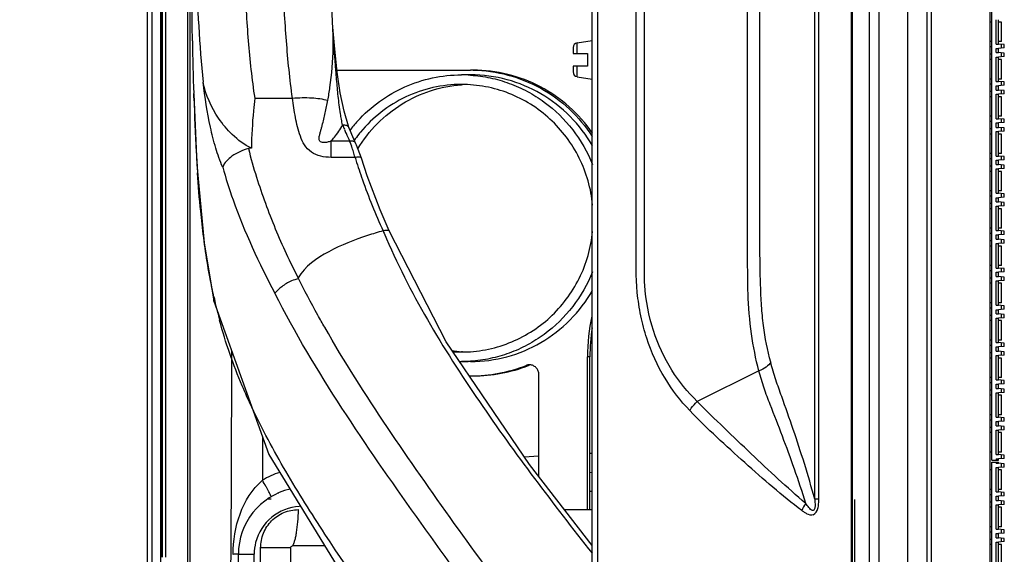
# Model space of a CAD drawing. Units: millimetres. Extents: x 6 to 2529, y -3 to 1779.
# Drawn here: x 1327 to 1430, y 798 to 854 of the extents above; entities that cross this region are included whole.
import ezdxf

# ---------------------------------------------------------------- set-up
doc = ezdxf.new("R2010")
doc.units = ezdxf.units.MM
doc.header["$PDSIZE"] = -5
doc.styles.get("Standard").update_dxf_attribs({"font": 'arial.ttf', "height": 10})
doc.dimstyles.new('ISO-25', dxfattribs={"dimtxt": 10, "dimasz": 10, "dimexe": 1.25, "dimexo": 0.625, "dimtad": 1, "dimtih": 1, "dimtoh": 1, "dimdec": 0, "dimdsep": 46, "dimtxsty": 'Standard', "dimcen": 2.5, "dimclrd": 3, "dimclre": 3, "dimadec": 0, "dimazin": 0, "dimtfac": 1, "dimtmove": 0, "dimatfit": 3, "dimfxl": 1, "dimarcsym": 0})

# ---------------------------------------------------------------- blocks, each defined once
blk = doc.blocks.new('*D157')
at = {"color": 3, "lineweight": -2}
for p, q in [((1385.3, 1182.46), (1257, 1182.46)), ((1258.25, 1172.46), (1258.25, 986.59)), ((1258.25, 692.45), (1258.25, 972.53)), ((1385, 682.45), (1257, 682.45))]:
    blk.add_line(p, q, dxfattribs=at)
at = {"color": 3}
for points in [[(1259.91, 1172.46), (1256.58, 1172.46), (1258.25, 1182.46)], [(1256.58, 692.45), (1259.91, 692.45), (1258.25, 682.45)]]:
    blk.add_solid(points, dxfattribs=at)
at = {"layer": 'Defpoints', "color": 0}
for p in [(1385.92, 1182.46), (1258.25, 682.45), (1385.62, 682.45)]:
    blk.add_point(p, dxfattribs=at)
at = {"color": 0, "insert": (1258.25, 979.56), "char_height": 10, "attachment_point": 5}
blk.add_mtext('500 [19.69]', dxfattribs=at)

msp = doc.modelspace()

# ---------------------------------------------------------------- linework, layer by layer
at = {"color": 0, "linetype": 'Continuous'}
for p, q in [((1416.92, 432.46), (1416.92, 1432.46)), ((1419.92, 432.46), (1419.92, 1432.46)), ((1421.92, 1432.46), (1421.92, 432.46)), ((1414.13, 483.83), (1414.13, 1382.05)), ((1415.92, 483.83), (1415.92, 1382.05)), ((1413.99, 1138.84), (1413.99, 725.6)), ((1386.92, 724.73), (1386.92, 1137.27)), ((1387.51, 725.06), (1387.51, 1136.84)), ((1344.62, 772.65), (1344.62, 1092.28)), ((1428.52, 932.33), (1428.52, 682.6)), ((1428.72, 807.56), (1428.72, 932.36)), ((1422.38, 931.79), (1422.38, 683.14)), ((1341.76, 919.99), (1341.76, 795.44)), ((1341.91, 920.04), (1341.92, 797.41)), ((1341.99, 797.41), (1341.99, 920.12)), ((1342.33, 797.41), (1342.33, 920.26)), ((1340.42, 777.56), (1340.42, 918.76)), ((1340.9, 780.85), (1340.9, 918.56)), ((1410.19, 803.48), (1410.19, 910.47)), ((1410.63, 803.48), (1410.63, 910.47)), ((1344.84, 868.95), (1344.84, 852.77)), ((1429.17, 851.11), (1429.17, 853.66)), ((1429.42, 851.11), (1429.42, 853.66)), ((1344.84, 852.77), (1344.84, 851.46)), ((1359.99, 850.56), (1359.79, 852.88)), ((1359.79, 852.88), (1359.79, 852.88)), ((1359.8, 852.74), (1359.8, 852.75)), ((1428.72, 853.41), (1428.52, 853.41)), ((1429.72, 853.41), (1429.42, 853.41)), ((1429.72, 851.36), (1429.72, 853.41)), ((1344.84, 851.46), (1344.84, 845.87)), ((1384.92, 850.74), (1384.92, 850.11)), ((1385.34, 851.23), (1386.92, 851.49)), ((1385.34, 850.11), (1385.34, 851.23)), ((1428.72, 851.36), (1428.52, 851.36)), ((1428.72, 850.81), (1428.52, 850.81)), ((1429.17, 851.11), (1429.42, 851.11)), ((1429.17, 850.66), (1429.42, 850.66)), ((1429.17, 850.21), (1429.17, 850.66)), ((1429.72, 851.36), (1429.42, 851.36)), ((1430.02, 851.06), (1429.42, 851.11)), ((1430.02, 850.71), (1429.42, 850.66)), ((1429.42, 850.21), (1429.42, 850.66)), ((1429.72, 850.68), (1429.72, 851.08)), ((1430.02, 850.71), (1430.02, 851.06)), ((1384.92, 850.11), (1386.42, 850.11)), ((1386.42, 850.11), (1386.42, 848.81)), ((1428.72, 850.05), (1428.52, 850.05)), ((1429.17, 850.21), (1429.42, 850.21)), ((1429.17, 849.75), (1429.42, 849.75)), ((1429.17, 847.2), (1429.17, 849.75)), ((1430.02, 850.15), (1429.42, 850.21)), ((1430.02, 849.81), (1429.42, 849.75)), ((1429.42, 847.2), (1429.42, 849.75)), ((1429.72, 849.78), (1429.72, 850.18)), ((1430.02, 849.81), (1430.02, 850.15)), ((1386.42, 848.81), (1384.92, 848.81)), ((1384.92, 848.81), (1384.92, 848.19)), ((1385.34, 847.69), (1385.34, 848.81)), ((1428.72, 849.5), (1428.52, 849.5)), ((1429.72, 849.5), (1429.42, 849.5)), ((1429.72, 847.45), (1429.72, 849.5)), ((1360.23, 848.38), (1374.21, 848.38)), ((1374.21, 847.88), (1373.25, 847.88)), ((1385.34, 847.69), (1386.92, 847.44)), ((1428.72, 847.45), (1428.52, 847.45)), ((1429.72, 847.45), (1429.42, 847.45)), ((1428.72, 846.9), (1428.52, 846.9)), ((1429.17, 847.2), (1429.42, 847.2)), ((1429.17, 846.75), (1429.42, 846.75)), ((1429.17, 846.3), (1429.17, 846.75)), ((1430.02, 847.15), (1429.42, 847.2)), ((1430.02, 846.8), (1429.42, 846.75)), ((1429.42, 846.3), (1429.42, 846.75)), ((1429.72, 846.78), (1429.72, 847.18)), ((1430.02, 846.8), (1430.02, 847.15)), ((1344.84, 845.87), (1344.83, 796.3)), ((1345.25, 845.87), (1345.25, 845.93)), ((1345.26, 845.49), (1345.25, 845.93)), ((1351.63, 845.44), (1355.57, 845.44)), ((1428.72, 846.15), (1428.52, 846.15)), ((1428.72, 845.6), (1428.52, 845.6)), ((1429.17, 846.3), (1429.42, 846.3)), ((1429.17, 845.85), (1429.42, 845.85)), ((1429.17, 843.3), (1429.17, 845.85)), ((1430.02, 846.25), (1429.42, 846.3)), ((1430.02, 845.9), (1429.42, 845.85)), ((1429.42, 843.3), (1429.42, 845.85)), ((1429.72, 845.6), (1429.42, 845.6)), ((1429.72, 845.87), (1429.72, 846.27)), ((1429.72, 843.55), (1429.72, 845.6)), ((1430.02, 845.9), (1430.02, 846.25)), ((1428.72, 843.55), (1428.52, 843.55)), ((1429.72, 843.55), (1429.42, 843.55)), ((1361.48, 842.38), (1361.42, 842.52)), ((1361.48, 842.38), (1361.48, 842.37)), ((1361.6, 842.07), (1361.48, 842.37)), ((1428.72, 843), (1428.52, 843)), ((1429.17, 843.3), (1429.42, 843.3)), ((1429.17, 842.85), (1429.42, 842.85)), ((1429.17, 842.39), (1429.17, 842.85)), ((1429.17, 842.39), (1429.42, 842.39)), ((1430.02, 843.25), (1429.42, 843.3)), ((1430.02, 842.9), (1429.42, 842.85)), ((1429.42, 842.39), (1429.42, 842.85)), ((1430.02, 842.34), (1429.42, 842.39)), ((1429.72, 842.87), (1429.72, 843.27)), ((1429.72, 841.97), (1429.72, 842.37)), ((1430.02, 842.9), (1430.02, 843.25)), ((1430.02, 841.99), (1430.02, 842.34)), ((1362.18, 840.74), (1361.6, 842.07)), ((1428.72, 842.24), (1428.52, 842.24)), ((1428.72, 841.69), (1428.52, 841.69)), ((1429.17, 841.94), (1429.42, 841.94)), ((1429.17, 839.39), (1429.17, 841.94)), ((1430.02, 841.99), (1429.42, 841.94)), ((1429.42, 839.39), (1429.42, 841.94)), ((1429.72, 841.69), (1429.42, 841.69)), ((1429.72, 839.64), (1429.72, 841.69)), ((1361.55, 840.95), (1359.61, 840.95)), ((1359.61, 839.25), (1359.61, 840.95)), ((1362.18, 840.75), (1362.18, 840.74)), ((1362.28, 840.54), (1362.18, 840.75)), ((1362.79, 839.18), (1362.28, 840.54)), ((1362.12, 839.25), (1359.61, 839.25)), ((1428.72, 839.64), (1428.52, 839.64)), ((1429.17, 839.39), (1429.42, 839.39)), ((1429.72, 839.64), (1429.42, 839.64)), ((1430.02, 839.34), (1429.42, 839.39)), ((1429.72, 838.97), (1429.72, 839.37)), ((1430.02, 838.99), (1430.02, 839.34)), ((1363.4, 837.3), (1362.79, 839.18)), ((1362.79, 839.18), (1362.79, 839.18)), ((1428.72, 839.09), (1428.52, 839.09)), ((1428.72, 838.34), (1428.52, 838.34)), ((1429.17, 838.94), (1429.42, 838.94)), ((1429.17, 838.49), (1429.17, 838.94)), ((1429.17, 838.49), (1429.42, 838.49)), ((1430.02, 838.99), (1429.42, 838.94)), ((1429.42, 838.49), (1429.42, 838.94)), ((1430.02, 838.44), (1429.42, 838.49)), ((1429.72, 838.06), (1429.72, 838.46)), ((1430.02, 838.09), (1430.02, 838.44)), ((1364.74, 833.75), (1363.4, 837.3)), ((1428.72, 837.78), (1428.52, 837.78)), ((1429.17, 838.04), (1429.42, 838.04)), ((1429.17, 835.49), (1429.17, 838.04)), ((1430.02, 838.09), (1429.42, 838.04)), ((1429.42, 835.49), (1429.42, 838.04)), ((1429.72, 837.78), (1429.42, 837.78)), ((1429.72, 835.73), (1429.72, 837.78)), ((1428.72, 835.73), (1428.52, 835.73)), ((1428.72, 835.19), (1428.52, 835.19)), ((1429.17, 835.49), (1429.42, 835.49)), ((1429.72, 835.73), (1429.42, 835.73)), ((1430.02, 835.43), (1429.42, 835.49)), ((1429.72, 835.06), (1429.72, 835.46)), ((1430.02, 835.09), (1430.02, 835.43)), ((1428.72, 834.43), (1428.52, 834.43)), ((1429.17, 835.03), (1429.42, 835.03)), ((1429.17, 834.58), (1429.17, 835.03)), ((1429.17, 834.58), (1429.42, 834.58)), ((1429.17, 834.13), (1429.42, 834.13)), ((1429.17, 831.58), (1429.17, 834.13)), ((1430.02, 835.09), (1429.42, 835.03)), ((1429.42, 834.58), (1429.42, 835.03)), ((1430.02, 834.53), (1429.42, 834.58)), ((1430.02, 834.18), (1429.42, 834.13)), ((1429.42, 831.58), (1429.42, 834.13)), ((1429.72, 834.16), (1429.72, 834.56)), ((1430.02, 834.18), (1430.02, 834.53)), ((1365.69, 831.55), (1364.74, 833.75)), ((1428.72, 833.88), (1428.52, 833.88)), ((1429.72, 833.88), (1429.42, 833.88)), ((1429.72, 831.83), (1429.72, 833.88)), ((1428.72, 831.83), (1428.52, 831.83)), ((1428.72, 831.28), (1428.52, 831.28)), ((1429.17, 831.58), (1429.42, 831.58)), ((1429.17, 831.13), (1429.42, 831.13)), ((1429.17, 830.68), (1429.17, 831.13)), ((1429.72, 831.83), (1429.42, 831.83)), ((1430.02, 831.53), (1429.42, 831.58)), ((1430.02, 831.18), (1429.42, 831.13)), ((1429.42, 830.68), (1429.42, 831.13)), ((1429.72, 831.15), (1429.72, 831.55)), ((1430.02, 831.18), (1430.02, 831.53)), ((1346.33, 830.3), (1347.35, 824.2)), ((1428.72, 830.52), (1428.52, 830.52)), ((1428.72, 829.97), (1428.52, 829.97)), ((1429.17, 830.68), (1429.42, 830.68)), ((1429.17, 830.22), (1429.42, 830.22)), ((1429.17, 827.67), (1429.17, 830.22)), ((1430.02, 830.62), (1429.42, 830.68)), ((1430.02, 830.28), (1429.42, 830.22)), ((1429.42, 827.67), (1429.42, 830.22)), ((1429.72, 829.97), (1429.42, 829.97)), ((1429.72, 830.25), (1429.72, 830.65)), ((1429.72, 827.92), (1429.72, 829.97)), ((1430.02, 830.28), (1430.02, 830.62)), ((1428.72, 827.92), (1428.52, 827.92)), ((1429.72, 827.92), (1429.42, 827.92)), ((1428.72, 827.37), (1428.52, 827.37)), ((1429.17, 827.67), (1429.42, 827.67)), ((1429.17, 827.22), (1429.42, 827.22)), ((1429.17, 826.77), (1429.17, 827.22)), ((1430.02, 827.62), (1429.42, 827.67)), ((1430.02, 827.27), (1429.42, 827.22)), ((1429.42, 826.77), (1429.42, 827.22)), ((1429.72, 827.25), (1429.72, 827.65)), ((1430.02, 827.27), (1430.02, 827.62)), ((1428.72, 826.62), (1428.52, 826.62)), ((1428.72, 826.07), (1428.52, 826.07)), ((1429.17, 826.77), (1429.42, 826.77)), ((1429.17, 826.32), (1429.42, 826.32)), ((1429.17, 823.77), (1429.17, 826.32)), ((1430.02, 826.72), (1429.42, 826.77)), ((1430.02, 826.37), (1429.42, 826.32)), ((1429.42, 823.77), (1429.42, 826.32)), ((1429.72, 826.07), (1429.42, 826.07)), ((1429.72, 826.34), (1429.72, 826.74)), ((1429.72, 824.02), (1429.72, 826.07)), ((1430.02, 826.37), (1430.02, 826.72)), ((1347.35, 824.2), (1347.36, 824.64)), ((1428.72, 824.02), (1428.52, 824.02)), ((1429.72, 824.02), (1429.42, 824.02)), ((1428.72, 823.47), (1428.52, 823.47)), ((1429.17, 823.77), (1429.42, 823.77)), ((1429.17, 823.31), (1429.42, 823.31)), ((1429.17, 822.86), (1429.17, 823.31)), ((1429.17, 822.86), (1429.42, 822.86)), ((1430.02, 823.71), (1429.42, 823.77)), ((1430.02, 823.37), (1429.42, 823.31)), ((1429.42, 822.86), (1429.42, 823.31)), ((1430.02, 822.81), (1429.42, 822.86)), ((1429.72, 823.34), (1429.72, 823.74)), ((1429.72, 822.44), (1429.72, 822.84)), ((1430.02, 823.37), (1430.02, 823.71)), ((1430.02, 822.46), (1430.02, 822.81)), ((1428.72, 822.71), (1428.52, 822.71)), ((1428.72, 822.16), (1428.52, 822.16)), ((1429.17, 822.41), (1429.42, 822.41)), ((1429.17, 819.86), (1429.17, 822.41)), ((1430.02, 822.46), (1429.42, 822.41)), ((1429.42, 819.86), (1429.42, 822.41)), ((1429.72, 822.16), (1429.42, 822.16)), ((1429.72, 820.11), (1429.72, 822.16)), ((1428.72, 820.11), (1428.52, 820.11)), ((1429.17, 819.86), (1429.42, 819.86)), ((1429.72, 820.11), (1429.42, 820.11)), ((1430.02, 819.81), (1429.42, 819.86)), ((1429.72, 819.43), (1429.72, 819.83)), ((1430.02, 819.46), (1430.02, 819.81)), ((1428.72, 819.56), (1428.52, 819.56)), ((1428.72, 818.8), (1428.52, 818.8)), ((1429.17, 819.41), (1429.42, 819.41)), ((1429.17, 818.96), (1429.17, 819.41)), ((1429.17, 818.96), (1429.42, 818.96)), ((1430.02, 819.46), (1429.42, 819.41)), ((1429.42, 818.96), (1429.42, 819.41)), ((1430.02, 818.9), (1429.42, 818.96)), ((1429.72, 818.53), (1429.72, 818.93)), ((1430.02, 818.56), (1430.02, 818.9)), ((1374.21, 817.88), (1373.25, 817.88)), ((1386.68, 818.37), (1386.42, 818.37)), ((1386.42, 802.38), (1386.42, 818.37)), ((1386.68, 802.38), (1386.68, 818.37)), ((1428.72, 818.25), (1428.52, 818.25)), ((1429.17, 818.5), (1429.42, 818.5)), ((1429.17, 815.95), (1429.17, 818.5)), ((1430.02, 818.56), (1429.42, 818.5)), ((1429.42, 815.95), (1429.42, 818.5)), ((1429.72, 818.25), (1429.42, 818.25)), ((1429.72, 816.2), (1429.72, 818.25)), ((1380.27, 817.47), (1380.01, 817.47)), ((1404.36, 816.9), (1397.91, 813.69)), ((1381.34, 805.83), (1381.34, 816.54)), ((1428.72, 816.2), (1428.52, 816.2)), ((1428.72, 815.65), (1428.52, 815.65)), ((1429.17, 815.95), (1429.42, 815.95)), ((1429.72, 816.2), (1429.42, 816.2)), ((1430.02, 815.9), (1429.42, 815.95)), ((1430.02, 815.55), (1429.42, 815.5)), ((1429.72, 815.53), (1429.72, 815.93)), ((1430.02, 815.55), (1430.02, 815.9)), ((1428.72, 814.9), (1428.52, 814.9)), ((1429.17, 815.5), (1429.42, 815.5)), ((1429.17, 815.05), (1429.17, 815.5)), ((1429.17, 815.05), (1429.42, 815.05)), ((1429.17, 814.6), (1429.42, 814.6)), ((1429.17, 812.05), (1429.17, 814.6)), ((1429.42, 815.05), (1429.42, 815.5)), ((1430.02, 815), (1429.42, 815.05)), ((1430.02, 814.65), (1429.42, 814.6)), ((1429.42, 812.05), (1429.42, 814.6)), ((1429.72, 814.62), (1429.72, 815.02)), ((1430.02, 814.65), (1430.02, 815)), ((1428.72, 814.35), (1428.52, 814.35)), ((1429.72, 814.35), (1429.42, 814.35)), ((1429.72, 812.3), (1429.72, 814.35)), ((1428.72, 812.3), (1428.52, 812.3)), ((1428.72, 811.75), (1428.52, 811.75)), ((1429.17, 812.05), (1429.42, 812.05)), ((1429.17, 811.6), (1429.42, 811.6)), ((1429.17, 811.14), (1429.17, 811.6)), ((1429.72, 812.3), (1429.42, 812.3)), ((1430.02, 812), (1429.42, 812.05)), ((1430.02, 811.65), (1429.42, 811.6)), ((1429.42, 811.14), (1429.42, 811.6)), ((1429.72, 811.62), (1429.72, 812.02)), ((1430.02, 811.65), (1430.02, 812)), ((1428.72, 810.99), (1428.52, 810.99)), ((1428.72, 810.44), (1428.52, 810.44)), ((1429.17, 811.14), (1429.42, 811.14)), ((1429.17, 810.69), (1429.42, 810.69)), ((1429.17, 808.14), (1429.17, 810.69)), ((1430.02, 811.09), (1429.42, 811.14)), ((1430.02, 810.74), (1429.42, 810.69)), ((1429.42, 808.14), (1429.42, 810.69)), ((1429.72, 810.44), (1429.42, 810.44)), ((1429.72, 810.72), (1429.72, 811.12)), ((1429.72, 808.39), (1429.72, 810.44)), ((1430.02, 810.74), (1430.02, 811.09)), ((1428.72, 808.39), (1428.52, 808.39)), ((1429.72, 808.39), (1429.42, 808.39)), ((1379.8, 807.92), (1381.34, 808)), ((1386.68, 808.28), (1386.92, 808.29)), ((1428.72, 807.56), (1429.42, 807.56)), ((1428.72, 807.36), (1429.42, 807.36)), ((1428.72, 682.56), (1428.72, 807.36)), ((1429.17, 808.14), (1429.42, 808.14)), ((1429.17, 807.69), (1429.42, 807.69)), ((1429.17, 807.69), (1429.17, 807.56)), ((1429.17, 807.24), (1429.17, 807.36)), ((1430.02, 808.09), (1429.42, 808.14)), ((1430.02, 807.74), (1429.42, 807.69)), ((1429.42, 807.56), (1429.42, 807.69)), ((1429.42, 807.24), (1429.42, 807.36)), ((1429.72, 807.72), (1429.72, 808.12)), ((1430.02, 807.74), (1430.02, 808.09)), ((1386.68, 806.28), (1386.92, 806.3)), ((1428.72, 806.53), (1428.52, 806.53)), ((1429.17, 807.24), (1429.42, 807.24)), ((1429.17, 806.79), (1429.42, 806.79)), ((1429.17, 804.24), (1429.17, 806.79)), ((1430.02, 807.19), (1429.42, 807.24)), ((1430.02, 806.84), (1429.42, 806.79)), ((1429.42, 804.24), (1429.42, 806.79)), ((1429.72, 806.53), (1429.42, 806.53)), ((1429.72, 806.81), (1429.72, 807.21)), ((1429.72, 804.48), (1429.72, 806.53)), ((1430.02, 806.84), (1430.02, 807.19)), ((1381.21, 806), (1381.34, 806)), ((1386.68, 804.3), (1386.92, 804.31)), ((1428.72, 804.48), (1428.52, 804.48)), ((1429.17, 804.24), (1429.42, 804.24)), ((1429.72, 804.48), (1429.42, 804.48)), ((1430.02, 804.18), (1429.42, 804.24)), ((1429.72, 803.81), (1429.72, 804.21)), ((1353.35, 803.48), (1353, 803.48)), ((1354.12, 804.07), (1354.12, 804.11)), ((1410.63, 803.48), (1410.19, 803.48)), ((1414.36, 803.45), (1414.36, 758.68)), ((1428.72, 803.94), (1428.52, 803.94)), ((1428.72, 803.18), (1428.52, 803.18)), ((1429.17, 803.78), (1429.42, 803.78)), ((1429.17, 803.33), (1429.17, 803.78)), ((1429.17, 803.33), (1429.42, 803.33)), ((1430.02, 803.84), (1429.42, 803.78)), ((1429.42, 803.33), (1429.42, 803.78)), ((1430.02, 803.28), (1429.42, 803.33)), ((1429.72, 802.91), (1429.72, 803.31)), ((1430.02, 803.84), (1430.02, 804.18)), ((1430.02, 802.93), (1430.02, 803.28)), ((1384.01, 802.38), (1386.92, 802.38)), ((1428.72, 802.63), (1428.52, 802.63)), ((1429.17, 802.88), (1429.42, 802.88)), ((1429.17, 800.33), (1429.17, 802.88)), ((1430.02, 802.93), (1429.42, 802.88)), ((1429.42, 800.33), (1429.42, 802.88)), ((1429.72, 802.63), (1429.42, 802.63)), ((1429.72, 800.58), (1429.72, 802.63)), ((1428.72, 800.58), (1428.52, 800.58)), ((1429.17, 800.33), (1429.42, 800.33)), ((1429.72, 800.58), (1429.42, 800.58)), ((1430.02, 800.28), (1429.42, 800.33)), ((1429.72, 799.9), (1429.72, 800.3)), ((1430.02, 799.93), (1430.02, 800.28)), ((1428.72, 800.03), (1428.52, 800.03)), ((1428.72, 799.27), (1428.52, 799.27)), ((1429.17, 799.88), (1429.42, 799.88)), ((1429.17, 799.43), (1429.17, 799.88)), ((1429.17, 799.43), (1429.42, 799.43)), ((1430.02, 799.93), (1429.42, 799.88)), ((1429.42, 799.43), (1429.42, 799.88)), ((1430.02, 799.37), (1429.42, 799.43)), ((1429.72, 799), (1429.72, 799.4)), ((1430.02, 799.03), (1430.02, 799.37)), ((1355.38, 798.38), (1352.25, 798.38)), ((1352.25, 761.78), (1352.25, 798.38)), ((1355.38, 798.38), (1355.38, 789.02)), ((1358.95, 798.58), (1355.58, 798.58)), ((1428.72, 798.72), (1428.52, 798.72)), ((1429.17, 798.97), (1429.42, 798.97)), ((1429.17, 796.42), (1429.17, 798.97)), ((1430.02, 799.03), (1429.42, 798.97)), ((1429.42, 796.42), (1429.42, 798.97)), ((1429.72, 798.72), (1429.42, 798.72)), ((1429.72, 796.67), (1429.72, 798.72)), ((1349.92, 797.72), (1351.57, 797.72)), ((1349.92, 763.46), (1349.92, 797.72)), ((1351.57, 763.46), (1351.57, 797.72))]:
    msp.add_line(p, q, dxfattribs=at)
for points in [[(1359.8, 852.75), (1359.39, 861.9), (1359.18, 871.05)], [(1360.58, 845.99), (1360.26, 848.16), (1359.99, 850.56)], [(1345.25, 845.87), (1345.58, 838.49), (1346.33, 830.3)], [(1361.42, 842.52), (1360.97, 844.09), (1360.58, 845.99)], [(1386.92, 798.63), (1380.36, 807.1), (1371.65, 819.95), (1365.69, 831.55)], [(1347.35, 824.19), (1353.1, 808.15), (1363.88, 790.53), (1377.46, 771.69), (1386.92, 759.12)]]:
    msp.add_lwpolyline(points, dxfattribs=at)
for centre, radius, start, end in [((1761.5, 858.67), 416.45, 180.9921, 181.7541), ((1385.42, 850.74), 0.5, 99.2473, 180), ((1373.25, 833.34), 14.54, 86.2458, 89.9975), ((1374.21, 833.4), 14.98, 89.0094, 89.9998), ((1385.42, 848.19), 0.5, 180, 260.7527), ((1374.21, 833.29), 13.59, 92.0263, 94.0199), ((1585.86, 853.03), 240.71, 181.7931, 183.148), ((1380.8, 850.27), 21.38, 200.92, 202.2211), ((1373.46, 833), 14.95, 137.8305, 142.6694), ((1380.48, 850.14), 21.04, 202.2215, 203.4605), ((1380.13, 849.99), 20.66, 203.458, 205.9435), ((1373.47, 832.97), 13.99, 141.5874, 144.8758), ((1373.43, 833.01), 13.93, 140.4574, 141.586), ((1351.6, 836.79), 10.79, 20.5133, 22.6756), ((1350.37, 836.32), 12.11, 19.687, 20.5421), ((1349.26, 835.93), 13.28, 17.0663, 19.6659), ((1516.63, 849.27), 171.38, 183.1652, 183.8985), ((1407.26, 854.4), 58.06, 194.1841, 197.2584), ((1348.19, 835.6), 14.4, 14.6849, 17.0818), ((1418.28, 856.46), 58.74, 197.0361, 197.3028), ((1418.65, 856.57), 59.12, 197.3049, 199.4217), ((1423.63, 858.4), 64.43, 199.4819, 204.6156), ((1377.87, 787.18), 46.2, 106.1092, 108.2097), ((1429.42, 858.22), 69.67, 202.4978, 202.72), ((1403.17, 836.86), 57.13, 192.3425, 192.777), ((1401.35, 836.44), 55.27, 192.7734, 193.8937), ((1399.08, 835.88), 52.92, 193.8943, 194.9886), ((1406.73, 818.37), 20.31, 167.8449, 179.9974), ((1407.01, 818.37), 20.33, 171.4252, 179.994), ((1374.21, 832.5), 13.62, 261.7296, 265.9799), ((1373.25, 832.45), 13.57, 266.0321, 269.997), ((1374.21, 832.48), 13.59, 265.98, 267.9738), ((1373.25, 832.38), 14.5, 269.1585, 269.9999), ((1373.25, 832.42), 14.54, 270.0026, 273.7541), ((1374.2, 832.41), 16.03, 270.0078, 291.219), ((1374.46, 832.41), 16.03, 270.0078, 291.219), ((1380.62, 816.56), 0.978, 97.6843, 111.1615), ((1380.36, 816.56), 0.971, 82.0601, 90.0133), ((1374.21, 832.35), 15.97, 269.4795, 270), ((1357.04, 797.69), 9.03, 107.9629, 120.6837), ((1356.92, 797.72), 7, 103.1219, 180), ((1356.57, 797.71), 5, 93.0032, 165.6355), ((1356.6, 797.71), 5.03, 165.6808, 179.9579)]:
    msp.add_arc(centre, radius, start, end, dxfattribs=at)
for points, knots in [([(1397.13, 812.74), (1396.15, 813.76), (1394.34, 816.14), (1392.77, 819.6), (1391.97, 822.67), (1391.46, 825.93), (1391.54, 830.1), (1391.51, 835.09), (1391.52, 841.76), (1391.51, 850.09), (1391.52, 860.09), (1391.52, 870.09), (1391.51, 880.09), (1391.52, 886.76), (1391.51, 890.1)], [0, 0, 0, 0, 0.054159, 0.112641, 0.143377, 0.174729, 0.238135, 0.301624, 0.365112, 0.49209, 0.619067, 0.746045, 0.873022, 1, 1, 1, 1]), ([(1397.91, 813.69), (1396.9, 814.68), (1395.04, 816.98), (1393.12, 821.14), (1392.36, 825.08), (1392.39, 828.34), (1392.39, 831.63), (1392.39, 835.75), (1392.39, 840.69), (1392.39, 845.63), (1392.39, 852.22), (1392.39, 860.45), (1392.39, 870.33), (1392.39, 880.21), (1392.39, 886.8), (1392.39, 890.1)], [0, 0, 0, 0, 0.054227, 0.112857, 0.175022, 0.206731, 0.238462, 0.301924, 0.365385, 0.428847, 0.492308, 0.619231, 0.746154, 0.873077, 1, 1, 1, 1]), ([(1404.36, 816.9), (1404.02, 818.17), (1403.5, 820.87), (1403.2, 824.33), (1403.19, 827.21), (1403.16, 829.39), (1403.15, 831.58), (1403.15, 834.49), (1403.15, 838.13), (1403.15, 843.96), (1403.15, 851.25), (1403.15, 859.99), (1403.15, 871.65), (1403.15, 880.39), (1403.15, 886.22)], [0, 0, 0, 0, 0.056837, 0.118362, 0.149787, 0.181257, 0.212745, 0.244235, 0.307216, 0.370196, 0.496157, 0.622118, 0.748078, 1, 1, 1, 1]), ([(1405.59, 817.81), (1405.25, 819.07), (1404.88, 821.04), (1404.61, 823.74), (1404.5, 826.59), (1404.45, 830.17), (1404.47, 835.92), (1404.46, 843.11), (1404.46, 851.73), (1404.46, 860.35), (1404.46, 871.85), (1404.46, 880.47), (1404.46, 886.22)], [0, 0, 0, 0, 0.057036, 0.087609, 0.118881, 0.181757, 0.244698, 0.370582, 0.496466, 0.622349, 0.748233, 1, 1, 1, 1]), ([(1345.18, 870.86), (1345.24, 866.86), (1345.43, 858.94), (1345.84, 851.03), (1346.24, 847.12)], [0, 0, 0, 0, 0.504939, 1, 1, 1, 1]), ([(1350.17, 870.19), (1350.25, 866), (1350.41, 859.75), (1350.9, 851.5), (1351.32, 847.43), (1351.63, 845.44)], [0, 0, 0, 0, 0.50609, 0.756509, 1, 1, 1, 1]), ([(1355.57, 845.44), (1355.3, 847.43), (1354.9, 851.5), (1354.42, 859.75), (1354.26, 866), (1354.18, 870.19)], [0, 0, 0, 0, 0.243552, 0.493985, 1, 1, 1, 1]), ([(1345.12, 851.46), (1345.09, 852.78), (1345.02, 858.16), (1344.99, 863.54), (1344.97, 867.6)], [0, 0, 0, 0, 0.245531, 1, 1, 1, 1]), ([(1360.36, 845.65), (1360.3, 846.23), (1360.08, 848.64), (1359.93, 851.05), (1359.79, 852.88)], [0, 0, 0, 0, 0.24162, 1, 1, 1, 1]), ([(1359.28, 845.22), (1359.36, 845.67), (1359.66, 847.49), (1359.81, 849.34), (1359.84, 850.73)], [0, 0, 0, 0, 0.248635, 1, 1, 1, 1]), ([(1362.38, 843.04), (1363.07, 843.8), (1364.6, 845.17), (1367.27, 846.71), (1370.19, 847.67), (1372.23, 847.88), (1373.25, 847.88)], [0, 0, 0, 0, 0.250932, 0.501116, 0.750707, 1, 1, 1, 1]), ([(1374.2, 847.85), (1374.89, 847.81), (1376.27, 847.62), (1378.27, 847.04), (1380.17, 846.19), (1382.52, 844.71), (1385.04, 842.25), (1386.43, 839.8), (1386.95, 838.51)], [0, 0, 0, 0, 0.124499, 0.249065, 0.373811, 0.498777, 0.748875, 1, 1, 1, 1]), ([(1386.96, 840.46), (1386.31, 841.58), (1384.73, 843.65), (1381.65, 846.04), (1378.06, 847.54), (1375.49, 847.88), (1374.21, 847.88)], [0, 0, 0, 0, 0.251292, 0.501594, 0.751037, 1, 1, 1, 1]), ([(1386.95, 841.8), (1386.25, 842.81), (1384.61, 844.66), (1381.57, 846.77), (1378.13, 848.08), (1375.68, 848.38), (1374.47, 848.38)], [0, 0, 0, 0, 0.251157, 0.501411, 0.750907, 1, 1, 1, 1]), ([(1374.47, 848.38), (1375.69, 848.36), (1378.16, 848.01), (1381.62, 846.61), (1384.64, 844.4), (1386.25, 842.48), (1386.93, 841.44)], [0, 0, 0, 0, 0.249057, 0.498541, 0.748812, 1, 1, 1, 1]), ([(1351.28, 840.22), (1350.54, 840.56), (1349.27, 841.52), (1347.39, 843.78), (1346.51, 845.78), (1346.24, 847.12)], [0, 0, 0, 0, 0.278455, 0.532569, 1, 1, 1, 1]), ([(1348.28, 838.24), (1347.98, 838.88), (1347.51, 840.27), (1346.78, 843.22), (1346.43, 845.55), (1346.24, 847.12)], [0, 0, 0, 0, 0.23123, 0.478148, 1, 1, 1, 1]), ([(1362.42, 840.14), (1362.98, 841.09), (1364.35, 842.86), (1366.96, 844.95), (1369.98, 846.35), (1372.16, 846.77), (1373.26, 846.85)], [0, 0, 0, 0, 0.25121, 0.501508, 0.750993, 1, 1, 1, 1]), ([(1373.25, 846.88), (1372.25, 846.88), (1370.24, 846.66), (1367.37, 845.67), (1364.78, 844.07), (1363.33, 842.65), (1362.69, 841.88)], [0, 0, 0, 0, 0.249222, 0.498777, 0.748984, 1, 1, 1, 1]), ([(1386.97, 834.26), (1386.89, 835.11), (1386.57, 836.81), (1385.64, 839.21), (1384.29, 841.41), (1382.56, 843.31), (1380.53, 844.87), (1378.24, 846.02), (1375.79, 846.72), (1374.1, 846.88), (1373.25, 846.88)], [0, 0, 0, 0, 0.12595, 0.251714, 0.377198, 0.502346, 0.627142, 0.751628, 0.875875, 1, 1, 1, 1]), ([(1351.63, 845.44), (1351.58, 845), (1351.4, 843.27), (1351.3, 841.52), (1351.28, 840.22)], [0, 0, 0, 0, 0.251659, 1, 1, 1, 1]), ([(1355.57, 845.44), (1356.25, 845.51), (1357.49, 845.54), (1358.73, 845.37), (1359.28, 845.22)], [0, 0, 0, 0, 0.544318, 1, 1, 1, 1]), ([(1359.61, 839.25), (1358.9, 839.25), (1357.77, 839.47), (1356.79, 840.52), (1356.38, 841.46), (1356.1, 842.44), (1355.81, 843.76), (1355.66, 844.77), (1355.57, 845.44)], [0, 0, 0, 0, 0.257534, 0.383055, 0.50657, 0.629675, 0.752862, 1, 1, 1, 1]), ([(1360.7, 843.24), (1360.66, 843.43), (1360.52, 844.23), (1360.43, 845.04), (1360.36, 845.65)], [0, 0, 0, 0, 0.239801, 1, 1, 1, 1]), ([(1359.61, 840.95), (1359.48, 840.9), (1359.22, 840.83), (1358.84, 840.78), (1358.39, 840.87), (1358.34, 841.29), (1358.42, 841.61), (1358.51, 841.94), (1358.6, 842.27), (1358.72, 842.7), (1358.86, 843.25), (1359.06, 844.12), (1359.19, 844.78), (1359.28, 845.22)], [0, 0, 0, 0, 0.070747, 0.14308, 0.215071, 0.277956, 0.339047, 0.3997, 0.460116, 0.520356, 0.640549, 0.760484, 1, 1, 1, 1]), ([(1359.61, 840.95), (1359.73, 841.08), (1360.18, 841.6), (1360.57, 842.19), (1360.82, 842.63)], [0, 0, 0, 0, 0.257289, 1, 1, 1, 1]), ([(1360.82, 842.63), (1360.96, 842.66), (1361.22, 842.66), (1361.44, 842.48), (1361.48, 842.38)], [0, 0, 0, 0, 0.55387, 1, 1, 1, 1]), ([(1361.55, 840.95), (1361.68, 840.98), (1361.92, 840.99), (1362.14, 840.84), (1362.18, 840.75)], [0, 0, 0, 0, 0.554713, 1, 1, 1, 1]), ([(1350.98, 840.17), (1350.36, 840), (1349.32, 839.54), (1348.45, 838.7), (1348.28, 838.24)], [0, 0, 0, 0, 0.563521, 1, 1, 1, 1]), ([(1362.12, 839.25), (1362.27, 839.29), (1362.47, 839.33), (1362.77, 839.26), (1362.79, 839.18)], [0, 0, 0, 0, 0.644909, 1, 1, 1, 1]), ([(1348.28, 838.24), (1348.6, 837.09), (1350.05, 832.53), (1352.07, 828.18), (1353.74, 825.02)], [0, 0, 0, 0, 0.251652, 1, 1, 1, 1]), ([(1346.12, 832.28), (1346.07, 832.73), (1345.88, 834.5), (1345.73, 836.28), (1345.64, 837.62)], [0, 0, 0, 0, 0.251573, 1, 1, 1, 1]), ([(1351.82, 837.17), (1352.39, 835.35), (1353.38, 832.66), (1354.9, 829.17), (1355.74, 827.48), (1356.17, 826.64)], [0, 0, 0, 0, 0.502262, 0.751599, 1, 1, 1, 1]), ([(1347.36, 824.64), (1347.22, 825.28), (1346.7, 827.81), (1346.34, 830.37), (1346.12, 832.28)], [0, 0, 0, 0, 0.252072, 1, 1, 1, 1]), ([(1363.44, 831.07), (1362.04, 830.6), (1359.38, 829.6), (1356.89, 827.84), (1356.17, 826.64)], [0, 0, 0, 0, 0.511582, 1, 1, 1, 1]), ([(1365.06, 831.56), (1365.19, 831.61), (1365.38, 831.67), (1365.66, 831.63), (1365.69, 831.55)], [0, 0, 0, 0, 0.639663, 1, 1, 1, 1]), ([(1365.16, 831.32), (1367.77, 825.09), (1374.77, 813.6), (1382.83, 802.99), (1386.92, 797.81)], [0, 0, 0, 0, 0.505731, 1, 1, 1, 1]), ([(1373.25, 818.88), (1374.1, 818.88), (1375.79, 819.04), (1378.24, 819.75), (1380.52, 820.9), (1382.56, 822.45), (1384.28, 824.36), (1385.63, 826.55), (1386.57, 828.95), (1386.89, 830.65), (1386.97, 831.5)], [0, 0, 0, 0, 0.124123, 0.248368, 0.372854, 0.49765, 0.6228, 0.748285, 0.87405, 1, 1, 1, 1]), ([(1386.95, 827.26), (1386.43, 825.97), (1385.04, 823.52), (1382.52, 821.06), (1380.17, 819.57), (1378.27, 818.72), (1376.27, 818.15), (1374.89, 817.96), (1374.2, 817.91)], [0, 0, 0, 0, 0.251123, 0.501219, 0.626185, 0.750931, 0.875498, 1, 1, 1, 1]), ([(1356.23, 826.54), (1355.97, 826.49), (1355.33, 826.31), (1354.49, 825.77), (1353.94, 825.28), (1353.74, 825.02)], [0, 0, 0, 0, 0.270456, 0.6633, 1, 1, 1, 1]), ([(1358.95, 821.47), (1358.7, 821.89), (1357.74, 823.6), (1356.82, 825.33), (1356.18, 826.65)], [0, 0, 0, 0, 0.248772, 1, 1, 1, 1]), ([(1384.82, 779.65), (1382.06, 783.28), (1376.58, 790.57), (1368.48, 801.64), (1360.61, 812.97), (1355.82, 820.88), (1353.74, 825.02)], [0, 0, 0, 0, 0.248162, 0.497129, 0.747187, 1, 1, 1, 1]), ([(1374.21, 817.88), (1375.49, 817.88), (1378.06, 818.22), (1381.64, 819.73), (1384.73, 822.11), (1386.31, 824.19), (1386.96, 825.31)], [0, 0, 0, 0, 0.248959, 0.498401, 0.748705, 1, 1, 1, 1]), ([(1351.32, 813.09), (1350.98, 813.83), (1349.65, 816.78), (1348.58, 819.85), (1347.95, 822.19)], [0, 0, 0, 0, 0.252566, 1, 1, 1, 1]), ([(1386.91, 781.41), (1382.05, 787.87), (1374.79, 797.64), (1365.4, 810.97), (1360.99, 817.89), (1358.95, 821.47)], [0, 0, 0, 0, 0.49671, 0.746983, 1, 1, 1, 1]), ([(1349.2, 819.03), (1349.19, 815.1), (1349.18, 809.2), (1349.15, 802.32), (1349.12, 798.39), (1349.11, 796.43), (1349.09, 795.44)], [0, 0, 0, 0, 0.5, 0.750001, 0.875001, 1, 1, 1, 1]), ([(1405.59, 817.81), (1405.48, 817.61), (1405.09, 817.24), (1404.63, 817), (1404.36, 816.9)], [0, 0, 0, 0, 0.446471, 1, 1, 1, 1]), ([(1410.19, 803.48), (1409.86, 804.73), (1409.14, 807.17), (1407.97, 810.75), (1406.95, 813.65), (1406.11, 815.98), (1405.75, 817.18), (1405.59, 817.81)], [0, 0, 0, 0, 0.257881, 0.506848, 0.749997, 0.871675, 1, 1, 1, 1]), ([(1381.34, 816.54), (1381.34, 816.65), (1381.3, 816.89), (1381.12, 817.21), (1380.84, 817.43), (1380.61, 817.51), (1380.49, 817.53)], [0, 0, 0, 0, 0.251646, 0.502351, 0.751763, 1, 1, 1, 1]), ([(1409.26, 803.04), (1408.89, 804.24), (1408.1, 806.59), (1406.84, 810.04), (1405.75, 812.84), (1404.87, 815.11), (1404.52, 816.29), (1404.36, 816.9)], [0, 0, 0, 0, 0.25664, 0.505045, 0.748272, 0.870786, 1, 1, 1, 1]), ([(1397.13, 812.74), (1397.18, 812.83), (1397.39, 813.18), (1397.67, 813.49), (1397.91, 813.69)], [0, 0, 0, 0, 0.239731, 1, 1, 1, 1]), ([(1409.26, 803.04), (1407.29, 804.69), (1403.51, 808.25), (1399.76, 811.84), (1397.91, 813.69)], [0, 0, 0, 0, 0.495536, 1, 1, 1, 1]), ([(1386.92, 761.38), (1383.72, 765.62), (1377.32, 774.08), (1367.9, 786.82), (1360.35, 797.55), (1354.84, 806.31), (1352.4, 810.81), (1351.32, 813.09)], [0, 0, 0, 0, 0.253612, 0.506208, 0.756304, 0.879348, 1, 1, 1, 1]), ([(1408.83, 802.28), (1406.77, 803.85), (1402.84, 807.32), (1398.96, 810.83), (1397.13, 812.74)], [0, 0, 0, 0, 0.495512, 1, 1, 1, 1]), ([(1349.37, 797.7), (1349.37, 799.13), (1349.82, 801.98), (1351.36, 804.54), (1352.43, 805.45)], [0, 0, 0, 0, 0.50294, 1, 1, 1, 1]), ([(1353.35, 803.73), (1353.35, 803.74), (1353.35, 803.75), (1353.34, 803.8), (1353.29, 803.9), (1353.21, 804.06), (1353.1, 804.27), (1352.96, 804.52), (1352.74, 804.93), (1352.56, 805.24), (1352.43, 805.45)], [0, 0, 0, 0, 0.006523, 0.021454, 0.078358, 0.170307, 0.293774, 0.444403, 0.616752, 1, 1, 1, 1]), ([(1410.19, 803.48), (1410.21, 803.37), (1410.22, 803.14), (1410.25, 802.8), (1410.21, 802.51), (1410.11, 802.33), (1409.93, 802.24), (1409.75, 802.42), (1409.52, 802.66), (1409.36, 802.89), (1409.26, 803.04)], [0, 0, 0, 0, 0.142587, 0.28899, 0.435344, 0.503214, 0.553079, 0.659207, 0.770281, 1, 1, 1, 1]), ([(1410.02, 801.85), (1410.26, 801.99), (1410.57, 802.38), (1410.6, 802.99), (1410.62, 803.32), (1410.63, 803.48)], [0, 0, 0, 0, 0.455105, 0.726237, 1, 1, 1, 1]), ([(1352.25, 798.38), (1352.25, 798.9), (1352.45, 799.95), (1353.18, 801.06), (1353.98, 801.73), (1354.67, 802.1), (1355.41, 802.33), (1355.93, 802.38), (1356.18, 802.38)], [0, 0, 0, 0, 0.251156, 0.50127, 0.626383, 0.75114, 0.875656, 1, 1, 1, 1]), ([(1356.18, 802.38), (1356.17, 801.96), (1356.12, 801.16), (1356.01, 800.21), (1355.9, 799.55), (1355.8, 799.16), (1355.7, 798.84), (1355.62, 798.66), (1355.58, 798.58)], [0, 0, 0, 0, 0.330489, 0.619331, 0.741846, 0.846975, 0.933294, 1, 1, 1, 1]), ([(1410.02, 801.85), (1409.84, 801.75), (1409.47, 801.87), (1409.12, 802.09), (1408.92, 802.22), (1408.83, 802.28)], [0, 0, 0, 0, 0.479681, 0.737097, 1, 1, 1, 1]), ([(1355.38, 798.38), (1355.38, 798.43), (1355.42, 798.54), (1355.53, 798.58), (1355.58, 798.58)], [0, 0, 0, 0, 0.502706, 1, 1, 1, 1]), ([(1349.92, 797.72), (1349.92, 797.71), (1349.9, 797.72), (1349.88, 797.71), (1349.83, 797.71), (1349.77, 797.71), (1349.69, 797.71), (1349.56, 797.71), (1349.45, 797.71), (1349.37, 797.7)], [0, 0, 0, 0, 0.016619, 0.065664, 0.146815, 0.259425, 0.402478, 0.574862, 1, 1, 1, 1])]:
    msp.add_open_spline(points, degree=3, knots=knots, dxfattribs=at)
for points in [[(1359.84, 850.73), (1359.85, 851.4), (1359.84, 852.07), (1359.8, 852.74)], [(1360.82, 842.63), (1360.78, 842.83), (1360.73, 843.04), (1360.7, 843.24)], [(1351.28, 840.22), (1351.18, 840.21), (1351.08, 840.2), (1350.98, 840.17)], [(1380.36, 817.54), (1380.24, 817.54), (1380.12, 817.51), (1380.01, 817.47)], [(1352.44, 809.98), (1352.44, 808.47), (1352.44, 806.96), (1352.43, 805.45)], [(1409.26, 803.04), (1409.08, 802.81), (1408.94, 802.55), (1408.83, 802.28)]]:
    msp.add_open_spline(points, degree=3, dxfattribs=at)

# ---------------------------------------------------------------- dimensions: what is measured, and where the dimension line sits
dim = msp.add_linear_dim(base=(1258.25, 682.45), p1=(1385.92, 1182.46), p2=(1385.62, 682.45), angle=90, dimstyle='ISO-25')
dim.commit()
dim.dimension.update_dxf_attribs({"geometry": '*D157', "text_midpoint": (1258.25, 979.56), "dimtype": 160})

doc.saveas('drawing.dxf')
